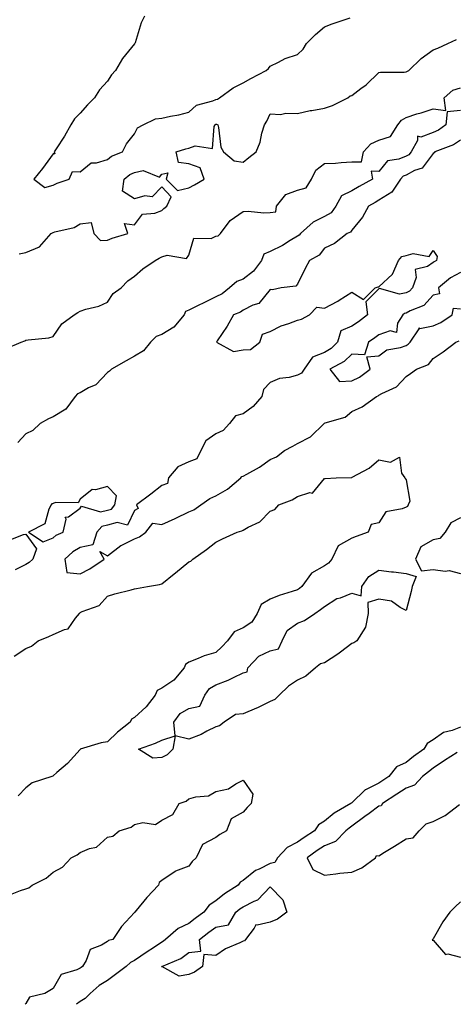
# Model space of a CAD drawing. Units: inches. Extents: x 905123 to 907763, y 7255658 to 7258298.
# Drawn here: x 906866 to 907027, y 7255658 to 7256021 of the extents above; entities that cross this region are included whole.
import ezdxf

# ---------------------------------------------------------------- set-up
doc = ezdxf.new("R2010")
doc.units = ezdxf.units.IN
doc.header["$MEASUREMENT"] = 0
doc.layers.add('Contour_90517255', color=7, linetype='Continuous', true_color=0xf1b9de)

msp = doc.modelspace()

# ---------------------------------------------------------------- linework, layer by layer
at = {"layer": 'Contour_90517255'}
for points in [[(906911.76, 7256021.92, 3298), (906910.49, 7256019.48, 3298), (906908.24, 7256012.12, 3298), (906908.17, 7256011.92, 3298), (906908.11, 7256011.86, 3298), (906908.05, 7256011.76, 3298), (906903.59, 7256006.38, 3298), (906901, 7256001.92, 3298), (906899.6, 7256000.37, 3298), (906898.05, 7255997.95, 3298), (906895.12, 7255994.86, 3298), (906893.33, 7255991.92, 3298), (906890.71, 7255989.26, 3298), (906888.05, 7255986.16, 3298), (906885.91, 7255984.07, 3298), (906884.65, 7255981.92, 3298), (906882.22, 7255977.75, 3298), (906879.18, 7255973.05, 3298), (906878.46, 7255971.92, 3298), (906878.71, 7255971.26, 3298), (906878.05, 7255971.2, 3298), (906874.19, 7255965.78, 3298), (906870.99, 7255961.92, 3298), (906875, 7255958.87, 3298), (906878.05, 7255959.65, 3298), (906879.53, 7255960.44, 3298), (906884, 7255961.92, 3298), (906885.19, 7255964.77, 3298), (906888.05, 7255964.66, 3298), (906892.03, 7255967.94, 3298), (906894.09, 7255967.96, 3298), (906898.05, 7255969.21, 3298), (906899.61, 7255970.36, 3298), (906903.65, 7255971.92, 3298), (906905.09, 7255974.88, 3298), (906908.05, 7255978.66, 3298), (906909.14, 7255980.84, 3298), (906911.26, 7255981.92, 3298), (906915.79, 7255984.19, 3298), (906918.05, 7255984.42, 3298), (906921.28, 7255985.14, 3298), (906924.35, 7255985.61, 3298), (906928.05, 7255986.61, 3298), (906930.83, 7255989.14, 3298), (906936.91, 7255990.78, 3298), (906938.05, 7255991.3, 3298), (906938.62, 7255991.35, 3298), (906939.4, 7255991.92, 3298), (906944.38, 7255995.58, 3298), (906948.05, 7255997.45, 3298), (906950.94, 7255999.04, 3298), (906956.59, 7256001.92, 3298), (906957.35, 7256002.61, 3298), (906958.05, 7256003.51, 3298), (906961.11, 7256004.98, 3298), (906963.58, 7256006.39, 3298), (906968.05, 7256007.87, 3298), (906970.19, 7256009.77, 3298), (906971.36, 7256011.92, 3298), (906974.75, 7256015.22, 3298), (906978.05, 7256018, 3298), (906980.82, 7256019.15, 3298), (906987.45, 7256021.32, 3298)], [(906865.56, 7255934.4, 3299), (906868.05, 7255934.95, 3299), (906873.03, 7255936.94, 3299), (906877.37, 7255941.92, 3299), (906877.81, 7255942.15, 3299), (906878.05, 7255942.3, 3299), (906878.66, 7255942.53, 3299), (906885.82, 7255944.15, 3299), (906888.05, 7255945.44, 3299), (906892.13, 7255946, 3299), (906893.05, 7255941.92, 3299), (906895.46, 7255939.33, 3299), (906898.05, 7255939.45, 3299), (906899.8, 7255940.17, 3299), (906905.56, 7255941.92, 3299), (906904.35, 7255945.62, 3299), (906908.05, 7255945.03, 3299), (906910.98, 7255948.99, 3299), (906915.52, 7255949.39, 3299), (906918.05, 7255950.42, 3299), (906918.86, 7255951.12, 3299), (906919.93, 7255951.92, 3299), (906921.58, 7255955.46, 3299), (906918.05, 7255959.05, 3299), (906914.56, 7255955.41, 3299), (906911.85, 7255955.72, 3299), (906908.05, 7255954.63, 3299), (906903.63, 7255957.51, 3299), (906904.25, 7255961.92, 3299), (906906.38, 7255963.6, 3299), (906908.05, 7255964.41, 3299), (906911.17, 7255965.05, 3299), (906917.28, 7255962.68, 3299), (906918.05, 7255963.71, 3299), (906920.34, 7255964.21, 3299), (906919.69, 7255961.92, 3299), (906923.89, 7255957.76, 3299), (906928.05, 7255958.69, 3299), (906930.12, 7255959.86, 3299), (906933.71, 7255961.92, 3299), (906932.19, 7255966.06, 3299), (906928.05, 7255967.56, 3299), (906924.21, 7255968.08, 3299), (906923.43, 7255971.92, 3299), (906926.9, 7255973.06, 3299), (906928.05, 7255973.3, 3299), (906930.35, 7255974.21, 3299), (906936.8, 7255973.16, 3299), (906937.42, 7255981.29, 3299), (906937.79, 7255981.92, 3299), (906937.92, 7255982.05, 3299), (906938.05, 7255982.11, 3299), (906938.26, 7255982.13, 3299), (906938.73, 7255981.92, 3299), (906939.03, 7255980.94, 3299), (906939.84, 7255973.72, 3299), (906940.79, 7255971.92, 3299), (906944.74, 7255968.61, 3299), (906948.05, 7255968.22, 3299), (906950.1, 7255969.88, 3299), (906952.88, 7255971.92, 3299), (906954.38, 7255975.59, 3299), (906954.97, 7255978.84, 3299), (906955.88, 7255981.92, 3299), (906956.76, 7255983.21, 3299), (906958.05, 7255985.97, 3299), (906961.87, 7255985.74, 3299), (906963.77, 7255986.2, 3299), (906968.05, 7255986.05, 3299), (906972.76, 7255987.2, 3299), (906973.35, 7255987.22, 3299), (906978.05, 7255988.01, 3299), (906980.98, 7255988.99, 3299), (906986.61, 7255991.92, 3299), (906987.42, 7255992.55, 3299), (906988.05, 7255992.74, 3299), (906991.42, 7255995.3, 3299), (906993.3, 7255996.67, 3299), (906998.05, 7256001.17, 3299), (906998.63, 7256001.34, 3299), (907007.4, 7256001.27, 3299), (907008.05, 7256001.39, 3299), (907008.4, 7256001.57, 3299), (907009.05, 7256001.92, 3299), (907013.58, 7256006.39, 3299), (907018.05, 7256009.54, 3299), (907019.81, 7256010.15, 3299), (907023.4, 7256011.92, 3299), (907026.59, 7256013.38, 3299)], [(906860.5, 7255899.47, 3300), (906866.28, 7255901.92, 3300), (906867.61, 7255902.37, 3300), (906868.05, 7255902.58, 3300), (906868.88, 7255902.76, 3300), (906876.46, 7255903.51, 3300), (906878.05, 7255903.92, 3300), (906881.3, 7255908.67, 3300), (906885.83, 7255911.92, 3300), (906887.12, 7255912.85, 3300), (906888.05, 7255913.27, 3300), (906890.12, 7255913.98, 3300), (906894.88, 7255915.09, 3300), (906898.05, 7255916.66, 3300), (906900.13, 7255919.85, 3300), (906903.09, 7255921.92, 3300), (906905.54, 7255924.43, 3300), (906908.05, 7255926.24, 3300), (906911.13, 7255928.84, 3300), (906915.61, 7255931.92, 3300), (906917.17, 7255932.8, 3300), (906918.05, 7255933.3, 3300), (906920.02, 7255933.89, 3300), (906927.24, 7255932.73, 3300), (906928.05, 7255933.95, 3300), (906929.83, 7255940.14, 3300), (906936.22, 7255940.09, 3300), (906938.05, 7255940.88, 3300), (906938.88, 7255941.09, 3300), (906939.67, 7255941.92, 3300), (906943.23, 7255946.74, 3300), (906948.05, 7255949.95, 3300), (906949.9, 7255950.07, 3300), (906955.63, 7255949.5, 3300), (906958.05, 7255949.62, 3300), (906960.04, 7255949.93, 3300), (906960.38, 7255951.92, 3300), (906963.77, 7255956.2, 3300), (906968.05, 7255957.85, 3300), (906971.25, 7255958.72, 3300), (906973.26, 7255961.92, 3300), (906974.77, 7255965.19, 3300), (906978.05, 7255967.66, 3300), (906982.11, 7255967.86, 3300), (906984.21, 7255968.08, 3300), (906988.05, 7255968.3, 3300), (906991.65, 7255968.32, 3300), (906992.35, 7255971.92, 3300), (906995.08, 7255974.9, 3300), (906998.05, 7255976.3, 3300), (907002.3, 7255977.67, 3300), (907005.04, 7255981.92, 3300), (907006.33, 7255983.65, 3300), (907008.05, 7255984.67, 3300), (907012.05, 7255985.92, 3300), (907013.6, 7255986.37, 3300), (907018.05, 7255987.87, 3300), (907022.75, 7255987.22, 3300), (907022.13, 7255991.92, 3300), (907025.34, 7255994.63, 3300), (907028.05, 7255995.58, 3300)], [(907028.05, 7255987.26, 3300), (907023.24, 7255986.73, 3300), (907022.73, 7255981.92, 3300), (907020.01, 7255979.96, 3300), (907018.05, 7255979.04, 3300), (907013.51, 7255977.38, 3300), (907012.21, 7255977.76, 3300), (907012.3, 7255976.18, 3300), (907009.93, 7255971.92, 3300), (907009.08, 7255970.89, 3300), (907008.05, 7255970.36, 3300), (907005.37, 7255969.24, 3300), (907001.27, 7255968.71, 3300), (906998.05, 7255964.77, 3300), (906995.16, 7255964.8, 3300), (906995.74, 7255961.92, 3300), (906990.81, 7255959.17, 3300), (906988.05, 7255957.57, 3300), (906984.25, 7255955.72, 3300), (906982.25, 7255951.92, 3300), (906980.43, 7255949.54, 3300), (906978.05, 7255948.13, 3300), (906973.86, 7255946.12, 3300), (906969.23, 7255941.92, 3300), (906968.68, 7255941.29, 3300), (906968.05, 7255940.86, 3300), (906965.41, 7255939.27, 3300), (906962.54, 7255937.43, 3300), (906958.05, 7255935.28, 3300), (906955.71, 7255934.26, 3300), (906954.79, 7255931.92, 3300), (906951.9, 7255928.06, 3300), (906948.05, 7255925.13, 3300), (906945.75, 7255924.22, 3300), (906943.06, 7255921.92, 3300), (906940.27, 7255919.7, 3300), (906938.05, 7255918.63, 3300), (906933.57, 7255916.4, 3300), (906931.47, 7255915.34, 3300), (906928.05, 7255913.62, 3300), (906926.83, 7255913.13, 3300), (906926.38, 7255911.92, 3300), (906922.53, 7255907.44, 3300), (906918.05, 7255904.73, 3300), (906916, 7255903.97, 3300), (906913.96, 7255901.92, 3300), (906911.31, 7255898.66, 3300), (906908.05, 7255896.68, 3300), (906905.03, 7255894.95, 3300), (906899.55, 7255891.92, 3300), (906898.8, 7255891.17, 3300), (906898.05, 7255890.69, 3300), (906893.83, 7255886.15, 3300), (906891.13, 7255885.01, 3300), (906888.05, 7255883.27, 3300), (906887.08, 7255882.89, 3300), (906886.23, 7255881.92, 3300), (906882.76, 7255877.21, 3300), (906878.05, 7255874.4, 3300), (906876.39, 7255873.58, 3300), (906873.24, 7255871.92, 3300), (906870.56, 7255869.4, 3300), (906868.05, 7255868.1, 3300), (906865.06, 7255864.91, 3300)], [(907028.05, 7255976.22, 3299), (907025.47, 7255974.5, 3299), (907018.67, 7255971.92, 3299), (907018.4, 7255971.57, 3299), (907018.05, 7255971.42, 3299), (907014.04, 7255965.93, 3299), (907011.21, 7255965.08, 3299), (907008.05, 7255963.44, 3299), (907006.97, 7255962.99, 3299), (907006, 7255961.92, 3299), (907002.8, 7255957.17, 3299), (906998.05, 7255954.13, 3299), (906996.63, 7255953.34, 3299), (906994.2, 7255951.92, 3299), (906992.01, 7255947.96, 3299), (906988.05, 7255943.18, 3299), (906987.56, 7255942.41, 3299), (906986.36, 7255941.92, 3299), (906981.71, 7255938.26, 3299), (906978.05, 7255936.47, 3299), (906976.01, 7255933.96, 3299), (906972.53, 7255931.92, 3299), (906970.93, 7255929.04, 3299), (906968.05, 7255923.28, 3299), (906967.41, 7255922.56, 3299), (906962.05, 7255921.92, 3299), (906958.82, 7255921.15, 3299), (906958.05, 7255921.3, 3299), (906953.82, 7255916.15, 3299), (906951.57, 7255915.45, 3299), (906948.05, 7255913.64, 3299), (906947.06, 7255912.91, 3299), (906944.46, 7255911.92, 3299), (906942.16, 7255907.81, 3299), (906938.49, 7255902.37, 3299), (906938.21, 7255901.92, 3299), (906944.55, 7255898.42, 3299), (906948.05, 7255898.99, 3299), (906950.78, 7255899.19, 3299), (906954.23, 7255901.92, 3299), (906955.14, 7255904.83, 3299), (906958.05, 7255905.8, 3299), (906962.06, 7255907.91, 3299), (906964.92, 7255908.79, 3299), (906968.05, 7255910.03, 3299), (906969.58, 7255910.39, 3299), (906972.43, 7255911.92, 3299), (906975.19, 7255914.78, 3299), (906978.05, 7255914.41, 3299), (906982.97, 7255917, 3299), (906983.46, 7255917.33, 3299), (906988.05, 7255920.27, 3299), (906992.34, 7255917.63, 3299), (906996.62, 7255921.92, 3299), (906997.75, 7255922.22, 3299), (906998.05, 7255922.24, 3299), (907003.01, 7255926.96, 3299), (907005.28, 7255931.92, 3299), (907006.5, 7255933.46, 3299), (907008.05, 7255933.81, 3299), (907010.7, 7255934.57, 3299), (907016.52, 7255933.45, 3299), (907018.05, 7255935.62, 3299), (907019.49, 7255933.37, 3299), (907019.3, 7255931.92, 3299), (907018.46, 7255931.52, 3299), (907018.05, 7255931.2, 3299), (907015.89, 7255929.76, 3299), (907011.35, 7255928.63, 3299), (907011.83, 7255925.7, 3299), (907010.45, 7255921.92, 3299), (907009.3, 7255920.67, 3299), (907008.05, 7255920, 3299), (907005.64, 7255919.52, 3299), (906998.29, 7255921.68, 3299), (906998.05, 7255921.48, 3299), (906993.27, 7255916.7, 3299), (906993.91, 7255911.92, 3299), (906990.55, 7255909.42, 3299), (906988.05, 7255907.73, 3299), (906983.97, 7255906, 3299), (906982.84, 7255901.92, 3299), (906980.43, 7255899.54, 3299), (906978.05, 7255898.06, 3299), (906973.65, 7255896.32, 3299), (906970.48, 7255891.92, 3299), (906969.53, 7255890.44, 3299), (906968.05, 7255889.76, 3299), (906965.05, 7255888.91, 3299), (906961.43, 7255888.54, 3299), (906958.05, 7255886.97, 3299), (906955.55, 7255884.42, 3299), (906954.9, 7255881.92, 3299), (906951.74, 7255878.24, 3299), (906948.05, 7255875.46, 3299), (906945.19, 7255874.78, 3299), (906943.01, 7255871.92, 3299), (906940.68, 7255869.28, 3299), (906938.05, 7255868.11, 3299), (906934.37, 7255865.59, 3299), (906932.43, 7255861.92, 3299), (906931.03, 7255858.94, 3299), (906928.05, 7255857.79, 3299), (906924.01, 7255855.96, 3299), (906920.51, 7255851.92, 3299), (906920.16, 7255849.8, 3299), (906918.05, 7255849.07, 3299), (906914.07, 7255845.9, 3299), (906908.73, 7255841.92, 3299), (906909.37, 7255840.59, 3299), (906908.05, 7255839.84, 3299), (906905.5, 7255834.47, 3299), (906901.64, 7255835.5, 3299), (906898.05, 7255834.5, 3299), (906895.97, 7255833.99, 3299), (906894.13, 7255831.92, 3299), (906892.7, 7255827.26, 3299), (906888.05, 7255826.2, 3299), (906885.27, 7255824.69, 3299), (906882.32, 7255821.92, 3299), (906883.15, 7255817.03, 3299), (906888.05, 7255816.57, 3299), (906891.59, 7255818.38, 3299), (906896.92, 7255821.92, 3299), (906895.24, 7255824.72, 3299), (906898.05, 7255823.21, 3299), (906903.03, 7255826.95, 3299), (906903.11, 7255826.98, 3299), (906908.05, 7255829.5, 3299), (906909.82, 7255830.15, 3299), (906912.22, 7255831.92, 3299), (906914.76, 7255835.21, 3299), (906918.05, 7255834.73, 3299), (906922.99, 7255836.98, 3299), (906923.22, 7255837.09, 3299), (906928.05, 7255839.35, 3299), (906929.88, 7255840.09, 3299), (906932.48, 7255841.92, 3299), (906935.73, 7255844.24, 3299), (906938.05, 7255845.25, 3299), (906942.27, 7255847.7, 3299), (906947.24, 7255851.92, 3299), (906947.62, 7255852.35, 3299), (906948.05, 7255852.47, 3299), (906949.37, 7255853.25, 3299), (906954.11, 7255855.86, 3299), (906958.05, 7255858.62, 3299), (906960.29, 7255859.68, 3299), (906963.24, 7255861.92, 3299), (906966.37, 7255863.61, 3299), (906968.05, 7255864.56, 3299), (906972.92, 7255867.05, 3299), (906977.87, 7255871.92, 3299), (906977.96, 7255872.01, 3299), (906978.05, 7255872.04, 3299), (906978.26, 7255872.13, 3299), (906985.66, 7255874.3, 3299), (906988.05, 7255876.28, 3299), (906991.86, 7255878.1, 3299), (906997.14, 7255881.92, 3299), (906997.8, 7255882.16, 3299), (906998.05, 7255882.34, 3299), (906999.07, 7255882.94, 3299), (907004.51, 7255885.46, 3299), (907008.05, 7255889.26, 3299), (907009.63, 7255890.35, 3299), (907011.87, 7255891.92, 3299), (907016.28, 7255893.69, 3299), (907018.05, 7255895.82, 3299), (907021.66, 7255898.32, 3299), (907026.35, 7255901.92, 3299), (907027.62, 7255902.35, 3299)], [(907028.05, 7255927.58, 3298), (907024.41, 7255925.56, 3298), (907020.01, 7255921.92, 3298), (907020.36, 7255919.62, 3298), (907018.05, 7255919.23, 3298), (907014.61, 7255915.36, 3298), (907009.52, 7255913.39, 3298), (907008.05, 7255912.59, 3298), (907007.49, 7255912.48, 3298), (907006.89, 7255911.92, 3298), (907004.96, 7255908.83, 3298), (907004.58, 7255905.4, 3298), (907002.14, 7255906, 3298), (906998.05, 7255904.58, 3298), (906996.52, 7255903.45, 3298), (906994.19, 7255901.92, 3298), (906992.74, 7255897.23, 3298), (906988.05, 7255897.46, 3298), (906985.26, 7255894.71, 3298), (906979.98, 7255891.92, 3298), (906983.56, 7255887.43, 3298), (906988.05, 7255887.65, 3298), (906990.95, 7255889.03, 3298), (906994.78, 7255891.92, 3298), (906993.55, 7255896.42, 3298), (906998.05, 7255896.82, 3298), (907000.92, 7255899.05, 3298), (907006.02, 7255899.89, 3298), (907008.05, 7255900.66, 3298), (907008.86, 7255901.11, 3298), (907009.57, 7255901.92, 3298), (907012.92, 7255906.79, 3298), (907012.87, 7255907.11, 3298), (907013.08, 7255906.96, 3298), (907018.05, 7255907.9, 3298), (907020.86, 7255909.11, 3298), (907025.08, 7255911.92, 3298), (907025.56, 7255914.4, 3298), (907028.05, 7255914.12, 3298)], [(906863.77, 7255786.2, 3300), (906868.05, 7255789.06, 3300), (906870.1, 7255789.87, 3300), (906872.5, 7255791.92, 3300), (906876.5, 7255793.46, 3300), (906878.05, 7255794.15, 3300), (906882.2, 7255796.06, 3300), (906883.64, 7255796.33, 3300), (906886.36, 7255800.23, 3300), (906887.76, 7255801.92, 3300), (906887.9, 7255802.07, 3300), (906888.05, 7255802.25, 3300), (906888.75, 7255802.62, 3300), (906895.05, 7255804.93, 3300), (906898.05, 7255808.29, 3300), (906900.74, 7255809.23, 3300), (906906.78, 7255810.64, 3300), (906908.05, 7255811.02, 3300), (906908.77, 7255811.2, 3300), (906912.88, 7255811.92, 3300), (906917.3, 7255812.67, 3300), (906918.05, 7255812.91, 3300), (906922.63, 7255816.5, 3300), (906923.1, 7255816.87, 3300), (906928.05, 7255820.94, 3300), (906928.73, 7255821.25, 3300), (906929.52, 7255821.92, 3300), (906934.53, 7255825.45, 3300), (906938.05, 7255828.24, 3300), (906940.51, 7255829.46, 3300), (906945.9, 7255831.92, 3300), (906947.62, 7255832.36, 3300), (906948.05, 7255832.69, 3300), (906949.87, 7255833.74, 3300), (906954.23, 7255835.75, 3300), (906958.05, 7255839.6, 3300), (906959.7, 7255840.27, 3300), (906961.22, 7255841.92, 3300), (906966.14, 7255843.83, 3300), (906968.05, 7255845.08, 3300), (906972.59, 7255846.45, 3300), (906973.65, 7255846.32, 3300), (906978.05, 7255851.72, 3300), (906978.28, 7255851.69, 3300), (906982.34, 7255851.92, 3300), (906988, 7255851.97, 3300), (906988.05, 7255852, 3300), (906988.26, 7255852.13, 3300), (906994.48, 7255855.49, 3300), (906998.05, 7255858.55, 3300), (907002.29, 7255857.68, 3300), (907005.64, 7255859.51, 3300), (907006.38, 7255853.59, 3300), (907007.62, 7255851.92, 3300), (907007.75, 7255851.62, 3300), (907008.05, 7255851.12, 3300), (907009.48, 7255843.36, 3300), (907008.88, 7255841.92, 3300), (907008.57, 7255841.4, 3300), (907008.05, 7255841.14, 3300), (907006.59, 7255840.46, 3300), (907000.62, 7255839.35, 3300), (906998.05, 7255835.38, 3300), (906995.21, 7255834.76, 3300), (906994.08, 7255831.92, 3300), (906989.63, 7255830.34, 3300), (906988.05, 7255829.66, 3300), (906983.08, 7255826.89, 3300), (906980.75, 7255821.92, 3300), (906979.53, 7255820.45, 3300), (906978.05, 7255819.5, 3300), (906973.19, 7255816.78, 3300), (906969.72, 7255811.92, 3300), (906968.78, 7255811.19, 3300), (906968.05, 7255810.66, 3300), (906966.12, 7255809.99, 3300), (906961.38, 7255808.6, 3300), (906958.05, 7255807.25, 3300), (906954.7, 7255805.27, 3300), (906953.24, 7255801.92, 3300), (906951.27, 7255798.71, 3300), (906948.05, 7255796.63, 3300), (906944.73, 7255795.24, 3300), (906942.33, 7255791.92, 3300), (906940.26, 7255789.71, 3300), (906938.05, 7255787.62, 3300), (906933.66, 7255786.31, 3300), (906931.44, 7255785.32, 3300), (906928.05, 7255784.03, 3300), (906926.84, 7255783.12, 3300), (906926.32, 7255781.92, 3300), (906922.56, 7255777.42, 3300), (906918.05, 7255774.42, 3300), (906916.44, 7255773.53, 3300), (906915.61, 7255771.92, 3300), (906912.38, 7255767.58, 3300), (906908.05, 7255763.66, 3300), (906906.93, 7255763.04, 3300), (906906.47, 7255761.92, 3300), (906901.77, 7255758.21, 3300), (906898.05, 7255754.67, 3300), (906895.71, 7255754.25, 3300), (906888.05, 7255751.93, 3300), (906888.05, 7255751.92, 3300), (906888, 7255751.87, 3300), (906883.31, 7255746.66, 3300), (906879.47, 7255743.34, 3300), (906878.05, 7255742.09, 3300), (906877.92, 7255742.05, 3300), (906877.6, 7255741.92, 3300), (906870.36, 7255739.61, 3300), (906868.05, 7255737.78, 3300), (906865.14, 7255734.83, 3300)], [(907028.05, 7255837.14, 3299), (907024.59, 7255835.39, 3299), (907022.48, 7255831.92, 3299), (907020.46, 7255829.51, 3299), (907018.05, 7255829.03, 3299), (907013.53, 7255826.44, 3299), (907011.58, 7255821.92, 3299), (907013.77, 7255817.64, 3299), (907018.05, 7255818.09, 3299), (907022.44, 7255817.53, 3299), (907023.93, 7255817.8, 3299), (907028.05, 7255816.68, 3299)], [(906861.23, 7255828.74, 3300), (906867.16, 7255831.02, 3300), (906868.05, 7255831.13, 3300), (906871.92, 7255825.79, 3300), (906870.65, 7255821.92, 3300), (906869.29, 7255820.69, 3300), (906868.05, 7255819.99, 3300), (906864.14, 7255818, 3300)], [(907028.05, 7255760.13, 3299), (907025.03, 7255758.9, 3299), (907021.89, 7255758.07, 3299), (907018.05, 7255755.46, 3299), (907015.86, 7255754.11, 3299), (907014.6, 7255751.92, 3299), (907010.76, 7255749.21, 3299), (907008.05, 7255747.08, 3299), (907004.5, 7255745.47, 3299), (907001.74, 7255741.92, 3299), (906999.54, 7255740.44, 3299), (906998.05, 7255739.45, 3299), (906993.08, 7255736.95, 3299), (906993.04, 7255736.94, 3299), (906988.05, 7255732.24, 3299), (906987.84, 7255732.13, 3299), (906987.69, 7255731.92, 3299), (906981.52, 7255728.44, 3299), (906978.05, 7255725.46, 3299), (906975.83, 7255724.14, 3299), (906974.29, 7255721.92, 3299), (906970.51, 7255719.46, 3299), (906968.05, 7255717.7, 3299), (906964.21, 7255715.77, 3299), (906960.76, 7255711.92, 3299), (906959.68, 7255710.29, 3299), (906958.05, 7255709.85, 3299), (906953.92, 7255707.79, 3299), (906952.66, 7255707.31, 3299), (906948.05, 7255703.56, 3299), (906947.01, 7255702.96, 3299), (906946.16, 7255701.92, 3299), (906941.23, 7255698.74, 3299), (906938.05, 7255696.13, 3299), (906935.49, 7255694.48, 3299), (906933.53, 7255691.92, 3299), (906930.4, 7255689.57, 3299), (906928.05, 7255687.78, 3299), (906924.11, 7255685.86, 3299), (906919.51, 7255681.92, 3299), (906918.72, 7255681.25, 3299), (906918.05, 7255680.9, 3299), (906914.99, 7255678.86, 3299), (906912.65, 7255677.32, 3299), (906908.05, 7255674.1, 3299), (906906.55, 7255673.41, 3299), (906905.02, 7255671.92, 3299), (906900.98, 7255668.99, 3299), (906898.05, 7255666.8, 3299), (906895.06, 7255664.92, 3299), (906891.73, 7255661.92, 3299), (906889.82, 7255660.15, 3299), (906888.05, 7255658.99, 3299), (906886.65, 7255658, 3299)], [(907026.91, 7255750.78, 3298), (907022.2, 7255747.77, 3298), (907018.05, 7255744.92, 3298), (907016.31, 7255743.66, 3298), (907014.12, 7255741.92, 3298), (907011.2, 7255738.77, 3298), (907008.05, 7255737.66, 3298), (907004.62, 7255735.36, 3298), (906999.4, 7255731.92, 3298), (906998.93, 7255731.04, 3298), (906998.05, 7255731.02, 3298), (906994.46, 7255728.33, 3298), (906992.85, 7255727.13, 3298), (906988.05, 7255723.55, 3298), (906987.04, 7255722.93, 3298), (906985.9, 7255721.92, 3298), (906982.01, 7255717.96, 3298), (906978.05, 7255716.42, 3298), (906975.34, 7255714.63, 3298), (906971.61, 7255711.92, 3298), (906973.76, 7255707.63, 3298), (906978.05, 7255705.61, 3298), (906982.13, 7255706, 3298), (906983.61, 7255706.36, 3298), (906988.05, 7255706.67, 3298), (906991.71, 7255708.26, 3298), (906996.8, 7255711.92, 3298), (906997.19, 7255712.78, 3298), (906998.05, 7255712.74, 3298), (907000.17, 7255714.04, 3298), (907003.76, 7255716.21, 3298), (907008.05, 7255718.95, 3298), (907010.71, 7255719.26, 3298), (907012.87, 7255721.92, 3298), (907015.47, 7255724.5, 3298), (907018.05, 7255725.35, 3298), (907022.41, 7255727.56, 3298), (907027.73, 7255731.6, 3298)], [(906861.79, 7255698.18, 3300), (906866.09, 7255699.96, 3300), (906868.05, 7255700.52, 3300), (906869.09, 7255700.88, 3300), (906870.33, 7255701.92, 3300), (906875.48, 7255704.49, 3300), (906878.05, 7255706.73, 3300), (906881.5, 7255708.47, 3300), (906884.74, 7255711.92, 3300), (906886.96, 7255713.01, 3300), (906888.05, 7255713.9, 3300), (906891.48, 7255715.35, 3300), (906894.1, 7255715.87, 3300), (906898.05, 7255719.61, 3300), (906900.03, 7255719.95, 3300), (906902.34, 7255721.92, 3300), (906906.77, 7255723.2, 3300), (906908.05, 7255724.22, 3300), (906911.06, 7255724.93, 3300), (906915.74, 7255724.23, 3300), (906918.05, 7255725.84, 3300), (906922.1, 7255727.87, 3300), (906924.48, 7255731.92, 3300), (906927.09, 7255732.88, 3300), (906928.05, 7255733.72, 3300), (906930.58, 7255734.46, 3300), (906935.24, 7255734.73, 3300), (906938.05, 7255736.33, 3300), (906942.64, 7255737.33, 3300), (906945.33, 7255739.21, 3300), (906948.05, 7255740.57, 3300), (906951.56, 7255735.43, 3300), (906950.99, 7255731.92, 3300), (906949.49, 7255730.48, 3300), (906948.05, 7255728.82, 3300), (906943.68, 7255726.29, 3300), (906941.87, 7255721.92, 3300), (906939.42, 7255720.54, 3300), (906938.05, 7255719.43, 3300), (906933.06, 7255716.91, 3300), (906930.8, 7255711.92, 3300), (906929.32, 7255710.64, 3300), (906928.05, 7255708.93, 3300), (906923.11, 7255706.98, 3300), (906923.02, 7255706.96, 3300), (906918.05, 7255703.58, 3300), (906917.16, 7255702.81, 3300), (906916.92, 7255701.92, 3300), (906912.59, 7255697.38, 3300), (906908.65, 7255692.52, 3300), (906908.16, 7255691.92, 3300), (906908.08, 7255691.88, 3300), (906908.05, 7255691.79, 3300), (906903.3, 7255686.67, 3300), (906900.01, 7255681.92, 3300), (906898.46, 7255681.51, 3300), (906898.05, 7255681.12, 3300), (906895.93, 7255679.8, 3300), (906891.77, 7255678.2, 3300), (906890.28, 7255674.15, 3300), (906888.92, 7255671.92, 3300), (906888.37, 7255671.61, 3300), (906888.05, 7255671.32, 3300), (906886.78, 7255670.64, 3300), (906880.97, 7255669, 3300), (906878.05, 7255663.8, 3300), (906876.89, 7255663.08, 3300), (906874.99, 7255661.92, 3300), (906869.38, 7255660.59, 3300), (906868.05, 7255658.25, 3300), (906867.81, 7255658, 3300)], [(907028.05, 7255695.79, 3298), (907026.11, 7255693.86, 3298), (907024.19, 7255691.92, 3298), (907021.61, 7255688.36, 3298), (907018.05, 7255682.14, 3298), (907017.95, 7255682.02, 3298), (907017.84, 7255681.92, 3298), (907017.71, 7255681.58, 3298), (907018.05, 7255681.58, 3298), (907022.53, 7255676.4, 3298), (907023.38, 7255676.59, 3298), (907028.05, 7255675.4, 3298)]]:
    msp.add_polyline3d(points, dxfattribs=at)
for points in [[(906878.05, 7255829.8, 3300), (906879.15, 7255830.82, 3300), (906881.76, 7255831.92, 3300), (906882.87, 7255836.74, 3300), (906882.51, 7255837.46, 3300), (906883.72, 7255837.58, 3300), (906888.05, 7255840.68, 3300), (906888.56, 7255841.41, 3300), (906895.5, 7255839.37, 3300), (906898.05, 7255839.99, 3300), (906899.56, 7255840.42, 3300), (906900.76, 7255841.92, 3300), (906901.4, 7255845.27, 3300), (906898.05, 7255848.77, 3300), (906893.62, 7255847.5, 3300), (906892.41, 7255847.56, 3300), (906888.05, 7255844.03, 3300), (906887.28, 7255842.69, 3300), (906878.99, 7255842.87, 3300), (906878.05, 7255842.51, 3300), (906877.64, 7255842.33, 3300), (906877.3, 7255841.92, 3300), (906876.45, 7255840.32, 3300), (906875.02, 7255834.95, 3300), (906869.06, 7255831.92, 3300), (906874.43, 7255828.3, 3300)], [(906918.05, 7255748.92, 3299), (906914.83, 7255748.71, 3299), (906909.52, 7255751.92, 3299), (906915.77, 7255754.21, 3299), (906918.05, 7255755.28, 3299), (906923.04, 7255756.93, 3299), (906922.56, 7255761.92, 3299), (906924.84, 7255765.13, 3299), (906928.05, 7255766.94, 3299), (906932.12, 7255767.85, 3299), (906933.99, 7255771.92, 3299), (906935.66, 7255774.31, 3299), (906938.05, 7255775.68, 3299), (906942.58, 7255777.39, 3299), (906944.53, 7255778.4, 3299), (906948.05, 7255780.04, 3299), (906949.55, 7255780.42, 3299), (906949.79, 7255781.92, 3299), (906953.77, 7255786.2, 3299), (906958.05, 7255788.13, 3299), (906961.02, 7255788.94, 3299), (906962.37, 7255791.92, 3299), (906964.3, 7255795.67, 3299), (906968.05, 7255798.42, 3299), (906970.63, 7255799.34, 3299), (906974.49, 7255801.92, 3299), (906976.56, 7255803.4, 3299), (906978.05, 7255804.56, 3299), (906982.57, 7255807.41, 3299), (906983.88, 7255807.75, 3299), (906988.05, 7255809.4, 3299), (906991.55, 7255808.42, 3299), (906991.73, 7255811.92, 3299), (906994.39, 7255815.57, 3299), (906998.05, 7255817.87, 3299), (907002.65, 7255817.32, 3299), (907003.43, 7255817.3, 3299), (907008.05, 7255816.61, 3299), (907011.75, 7255815.62, 3299), (907010.34, 7255811.92, 3299), (907009.98, 7255809.99, 3299), (907008.05, 7255803.05, 3299), (907005.83, 7255804.14, 3299), (907002.64, 7255806.52, 3299), (906998.05, 7255807.26, 3299), (906993.95, 7255806.02, 3299), (906994.07, 7255801.92, 3299), (906993.07, 7255796.94, 3299), (906993.09, 7255796.88, 3299), (906989.96, 7255791.92, 3299), (906988.83, 7255791.14, 3299), (906988.05, 7255790.91, 3299), (906983.85, 7255787.71, 3299), (906982.95, 7255787.02, 3299), (906978.05, 7255783.78, 3299), (906976.5, 7255783.46, 3299), (906974.76, 7255781.92, 3299), (906971.11, 7255778.86, 3299), (906968.05, 7255777.35, 3299), (906964.79, 7255775.18, 3299), (906961.33, 7255771.92, 3299), (906959.71, 7255770.25, 3299), (906958.05, 7255769.53, 3299), (906953.38, 7255767.25, 3299), (906952.95, 7255767.03, 3299), (906948.05, 7255764.93, 3299), (906945.22, 7255764.75, 3299), (906941.01, 7255761.92, 3299), (906939.35, 7255760.62, 3299), (906938.05, 7255760.24, 3299), (906934.74, 7255758.61, 3299), (906932.55, 7255757.42, 3299), (906928.05, 7255755.62, 3299), (906923.06, 7255756.91, 3299), (906922.2, 7255751.92, 3299), (906920.03, 7255749.94, 3299)], [(906928.05, 7255668.93, 3298), (906924.48, 7255668.36, 3298), (906918.07, 7255671.9, 3298), (906918.05, 7255671.84, 3298), (906918.03, 7255671.89, 3298), (906918.05, 7255671.92, 3298), (906918.05, 7255671.93, 3298), (906918.06, 7255671.93, 3298), (906925.15, 7255674.82, 3298), (906928.05, 7255677.13, 3298), (906932.45, 7255677.52, 3298), (906932.03, 7255681.92, 3298), (906935.45, 7255684.52, 3298), (906938.05, 7255686.47, 3298), (906942.68, 7255687.29, 3298), (906945.39, 7255691.92, 3298), (906946.83, 7255693.13, 3298), (906948.05, 7255693.95, 3298), (906952.13, 7255696, 3298), (906953.52, 7255696.45, 3298), (906958.05, 7255701.32, 3298), (906962.66, 7255696.53, 3298), (906964.11, 7255691.92, 3298), (906960.67, 7255689.3, 3298), (906958.05, 7255688.3, 3298), (906953.22, 7255687.09, 3298), (906952.71, 7255687.26, 3298), (906952.16, 7255686.03, 3298), (906948.87, 7255681.92, 3298), (906948.54, 7255681.43, 3298), (906948.05, 7255681.3, 3298), (906946.8, 7255680.67, 3298), (906941.53, 7255678.44, 3298), (906938.05, 7255676.03, 3298), (906933.62, 7255676.34, 3298), (906933.13, 7255671.92, 3298), (906930.1, 7255669.88, 3298)]]:
    msp.add_polyline3d(points, close=True, dxfattribs=at)

doc.saveas('drawing.dxf')
